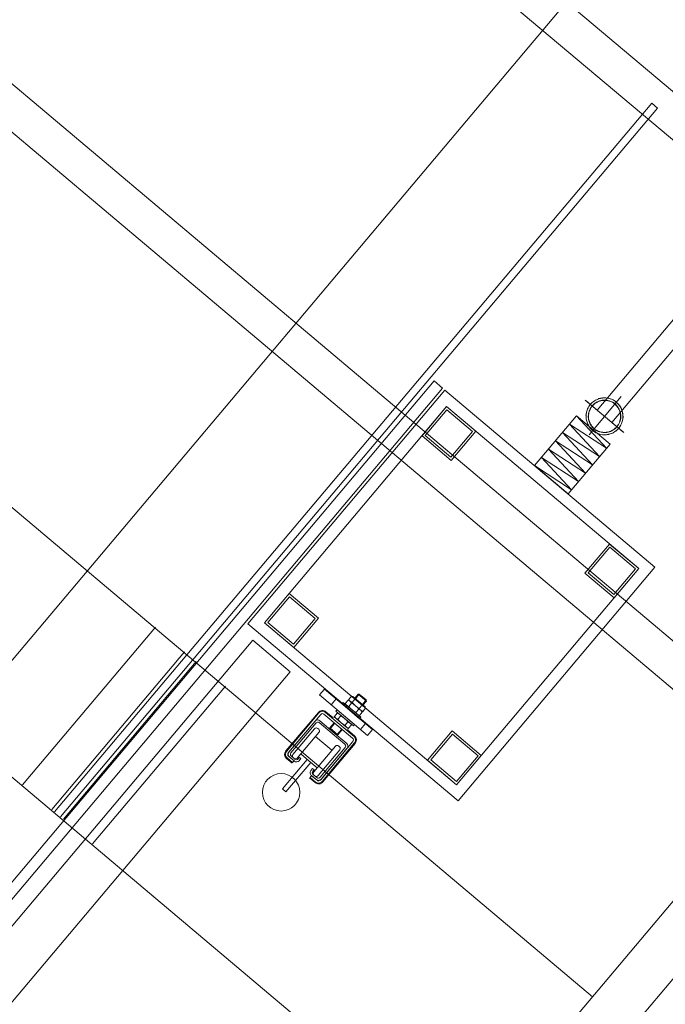
# Model space of a CAD drawing. Units: centimetres. Extents: x 72092450 to 72099338, y 14957644 to 14963427.
# Drawn here: x 72098016 to 72098101, y 14959550 to 14959679 of the extents above; entities that cross this region are included whole.
import ezdxf

# ---------------------------------------------------------------- set-up
doc = ezdxf.new("R2010")
doc.units = ezdxf.units.CM
doc.header["$LTSCALE"] = 50.8
for name, color, linetype, lineweight in [('Général', 7, 'Continuous', 5), ('Perche30 + Polichinelle', 31, 'Continuous', 5), ('Perches + Moteurs', 31, 'Continuous', 5)]:
    doc.layers.add(name, color=color, linetype=linetype, lineweight=lineweight)

# ---------------------------------------------------------------- blocks, each defined once
blk = doc.blocks.new('porteuse')
at = {"layer": 'Perches + Moteurs'}
blk.add_line((8331.01, 10734.74, 8000), (8331.01, 10534.99, 8000), dxfattribs=at)
blk = doc.blocks.new('porteuse 3')
at = {"layer": 'Perches + Moteurs', "lineweight": 5}
blk.add_line((6840.53, 10716.41, 8000), (6840.53, 10696.05, 8000), dxfattribs=at)
at = {"layer": 'Perches + Moteurs', "color": 2, "true_color": 0xffff00}
for p, q in [((6840.34, 10696.05, 8000), (6840.53, 10696.05, 8000)), ((6840.34, 10694.57, 8000), (6840.34, 10696.05, 8000)), ((6840.73, 10696.05, 8000), (6840.53, 10696.05, 8000)), ((6840.73, 10694.57, 8000), (6840.73, 10696.05, 8000)), ((6837.33, 10675.13, 8000), (6839.17, 10693.87, 8000)), ((6839.17, 10693.87, 8000), (6840.34, 10694.57, 8000)), ((6841.9, 10693.87, 8000), (6840.73, 10694.57, 8000)), ((6843.74, 10675.13, 8000), (6841.9, 10693.87, 8000))]:
    blk.add_line(p, q, dxfattribs=at)
at = {"layer": 'Perches + Moteurs'}
for p, q in [((6840.21, 10690.06, 8000), (6840.13, 10689.98, 8000)), ((6840.93, 10689.98, 8000), (6840.13, 10689.98, 8000)), ((6840.13, 10689.98, 8000), (6840.13, 10681.43, 8000)), ((6840.86, 10690.06, 8000), (6840.21, 10690.06, 8000)), ((6840.21, 10690.06, 8000), (6840.21, 10681.36, 8000)), ((6840.53, 10690.27, 8000), (6840.53, 10681.29, 8000)), ((6840.86, 10690.06, 8000), (6840.86, 10681.36, 8000)), ((6840.93, 10689.98, 8000), (6840.86, 10690.06, 8000)), ((6840.93, 10681.43, 8000), (6840.93, 10689.98, 8000)), ((6838.98, 10687.94, 8000), (6839.28, 10688.38, 8000)), ((6841.78, 10688.44, 8000), (6839.28, 10688.44, 8000)), ((6839.28, 10674.36, 8000), (6839.28, 10688.44, 8000)), ((6841.78, 10674.36, 8000), (6841.78, 10688.44, 8000)), ((6842.08, 10687.94, 8000), (6841.78, 10688.38, 8000)), ((6838.98, 10674.36, 8000), (6838.98, 10687.94, 8000)), ((6839.28, 10687.94, 8000), (6838.98, 10687.94, 8000)), ((6839.28, 10687.44, 8000), (6841.78, 10687.44, 8000)), ((6839.38, 10687.44, 8000), (6839.38, 10685.94, 8000)), ((6841.68, 10687.44, 8000), (6839.38, 10687.44, 8000)), ((6841.68, 10687.44, 8000), (6839.38, 10687.44, 8000)), ((6841.68, 10687.44, 8000), (6841.68, 10685.94, 8000)), ((6842.08, 10687.94, 8000), (6841.78, 10687.94, 8000)), ((6842.08, 10674.36, 8000), (6842.08, 10687.94, 8000)), ((6841.68, 10685.94, 8000), (6839.38, 10685.94, 8000)), ((6839.5, 10684.94, 8000), (6839.28, 10685.16, 8000)), ((6839.28, 10684.94, 8000), (6841.78, 10684.94, 8000)), ((6839.28, 10684.64, 8000), (6841.78, 10684.64, 8000)), ((6839.5, 10684.64, 8000), (6839.28, 10684.42, 8000)), ((6841.57, 10684.94, 8000), (6841.78, 10685.16, 8000)), ((6841.57, 10684.64, 8000), (6841.78, 10684.42, 8000)), ((6839.53, 10674.96, 8000), (6839.53, 10681.66, 8000)), ((6839.53, 10681.66, 8000), (6840.93, 10681.66, 8000)), ((6839.53, 10681.36, 8000), (6840.93, 10681.36, 8000)), ((6839.83, 10674.96, 8000), (6839.83, 10681.36, 8000)), ((6839.93, 10675.01, 8000), (6839.93, 10681.01, 8000)), ((6840.14, 10681.01, 8000), (6839.93, 10681.01, 8000)), ((6840.13, 10681.43, 8000), (6840.93, 10681.43, 8000)), ((6840.21, 10681.36, 8000), (6840.13, 10681.43, 8000)), ((6840.14, 10675.01, 8000), (6840.14, 10681.01, 8000)), ((6840.21, 10681.36, 8000), (6840.86, 10681.36, 8000)), ((6840.54, 10681.01, 8000), (6840.53, 10681.01, 8000)), ((6840.53, 10675.01, 8000), (6840.53, 10681.01, 8000)), ((6840.54, 10681.01, 8000), (6840.54, 10675.01, 8000)), ((6840.93, 10681.43, 8000), (6840.86, 10681.36, 8000)), ((6840.93, 10675.01, 8000), (6840.93, 10681.01, 8000)), ((6841.13, 10681.01, 8000), (6840.93, 10681.01, 8000)), ((6841.13, 10675.01, 8000), (6841.13, 10681.01, 8000)), ((6841.23, 10674.66, 8000), (6841.23, 10681.06, 8000)), ((6841.53, 10674.36, 8000), (6841.53, 10681.06, 8000)), ((6838.13, 10678.61, 8000), (6838.03, 10678.51, 8000)), ((6838.03, 10678.51, 8000), (6838.03, 10677.51, 8000)), ((6838.98, 10678.61, 8000), (6838.13, 10678.61, 8000)), ((6838.13, 10677.41, 8000), (6838.13, 10678.61, 8000)), ((6839.53, 10678.61, 8000), (6839.28, 10678.61, 8000)), ((6839.47, 10678.01, 8000), (6841.53, 10678.01, 8000)), ((6839.95, 10678.61, 8000), (6839.83, 10678.61, 8000)), ((6841.13, 10678.61, 8000), (6839.95, 10678.61, 8000)), ((6841.12, 10678.61, 8000), (6841.23, 10678.61, 8000)), ((6841.53, 10678.61, 8000), (6841.78, 10678.61, 8000)), ((6842.08, 10678.61, 8000), (6842.93, 10678.61, 8000)), ((6842.93, 10678.61, 8000), (6843.03, 10678.51, 8000)), ((6842.93, 10677.41, 8000), (6842.93, 10678.61, 8000)), ((6843.03, 10678.51, 8000), (6843.03, 10677.51, 8000)), ((6838.03, 10677.51, 8000), (6838.13, 10677.41, 8000)), ((6838.98, 10677.41, 8000), (6838.13, 10677.41, 8000)), ((6839.53, 10677.41, 8000), (6839.28, 10677.41, 8000)), ((6839.95, 10677.41, 8000), (6839.83, 10677.41, 8000)), ((6841.13, 10677.41, 8000), (6839.95, 10677.41, 8000)), ((6841.12, 10677.41, 8000), (6841.23, 10677.41, 8000)), ((6841.53, 10677.41, 8000), (6841.78, 10677.41, 8000)), ((6842.08, 10677.41, 8000), (6842.93, 10677.41, 8000)), ((6843.03, 10677.51, 8000), (6842.93, 10677.41, 8000)), ((6838.03, 10675.46, 8000), (6838.13, 10675.56, 8000)), ((6838.03, 10674.86, 8000), (6838.03, 10675.46, 8000)), ((6838.13, 10675.56, 8000), (6838.53, 10675.56, 8000)), ((6838.13, 10674.76, 8000), (6838.13, 10675.56, 8000)), ((6838.43, 10674.92, 8000), (6838.43, 10675.39, 8000)), ((6838.53, 10676.06, 8000), (6838.53, 10674.26, 8000)), ((6838.53, 10676.06, 8000), (6838.68, 10676.06, 8000)), ((6838.68, 10676.16, 8000), (6838.68, 10673.45, 8000)), ((6838.68, 10676.16, 8000), (6838.98, 10676.16, 8000)), ((6838.98, 10676.66, 8000), (6838.98, 10673.75, 8000)), ((6838.98, 10675.56, 8000), (6842.38, 10675.56, 8000)), ((6839.28, 10675.81, 8000), (6839.53, 10675.81, 8000)), ((6839.83, 10675.81, 8000), (6839.93, 10675.81, 8000)), ((6841.13, 10675.81, 8000), (6841.23, 10675.81, 8000)), ((6841.53, 10675.81, 8000), (6841.78, 10675.81, 8000)), ((6842.08, 10676.66, 8000), (6842.08, 10673.75, 8000)), ((6842.38, 10676.16, 8000), (6842.08, 10676.16, 8000)), ((6842.38, 10676.16, 8000), (6842.38, 10673.45, 8000)), ((6842.38, 10675.76, 8000), (6842.68, 10675.76, 8000)), ((6842.68, 10675.76, 8000), (6842.68, 10674.56, 8000)), ((6842.68, 10675.76, 8000), (6842.78, 10675.66, 8000)), ((6842.78, 10675.66, 8000), (6842.78, 10674.66, 8000)), ((6837.13, 10675.16, 8000), (6843.55, 10675.16, 8000)), ((6838.13, 10674.76, 8000), (6838.03, 10674.86, 8000)), ((6838.13, 10674.76, 8000), (6838.53, 10674.76, 8000)), ((6838.53, 10674.26, 8000), (6838.68, 10674.26, 8000)), ((6838.98, 10674.76, 8000), (6842.38, 10674.76, 8000)), ((6839.28, 10674.36, 8000), (6838.98, 10674.36, 8000)), ((6839.28, 10674.51, 8000), (6839.74, 10674.51, 8000)), ((6840.14, 10675.01, 8000), (6839.93, 10675.01, 8000)), ((6841.53, 10674.66, 8000), (6840.13, 10674.66, 8000)), ((6841.53, 10674.36, 8000), (6840.13, 10674.36, 8000)), ((6840.54, 10675.01, 8000), (6840.53, 10675.01, 8000)), ((6841.13, 10675.01, 8000), (6840.93, 10675.01, 8000)), ((6841.53, 10674.51, 8000), (6841.78, 10674.51, 8000)), ((6842.08, 10674.36, 8000), (6841.78, 10674.36, 8000)), ((6842.38, 10674.56, 8000), (6842.68, 10674.56, 8000)), ((6842.68, 10674.56, 8000), (6842.78, 10674.66, 8000)), ((6838.98, 10673.75, 8000), (6838.68, 10673.75, 8000)), ((6838.98, 10674.05, 8000), (6839.22, 10673.92, 8000)), ((6842.08, 10674.03, 8000), (6841.85, 10673.92, 8000)), ((6842.08, 10673.75, 8000), (6842.38, 10673.75, 8000)), ((6843.84, 10671.89, 8000), (6837.25, 10671.89, 8000)), ((6839.29, 10653.97, 8000), (6839.29, 10669.82, 8000)), ((6841.79, 10653.95, 8000), (6841.79, 10669.83, 8000)), ((6840.55, 10657.36, 8000), (6840.55, 10650.83, 8000)), ((6843.85, 10653.97, 8000), (6837.25, 10653.97, 8000)), ((6843.68, 10653.97, 8000), (6837.43, 10653.97, 8000))]:
    blk.add_line(p, q, dxfattribs=at)
at = {"layer": 'Perches + Moteurs', "linetype": 'Continuous'}
for p, q in [((6839.78, 10689.02, 8000), (6839.88, 10689.08, 8000)), ((6839.78, 10689.02, 8000), (6839.78, 10688.5, 8000)), ((6839.88, 10688.44, 8000), (6839.78, 10688.5, 8000)), ((6839.88, 10689.08, 8000), (6840.53, 10689.08, 8000)), ((6839.88, 10688.44, 8000), (6840.53, 10688.44, 8000)), ((6840.16, 10688.5, 8000), (6840.16, 10689.02, 8000)), ((6840.53, 10689.08, 8000), (6841.18, 10689.08, 8000)), ((6840.53, 10688.44, 8000), (6841.18, 10688.44, 8000)), ((6840.91, 10688.5, 8000), (6840.91, 10689.02, 8000)), ((6841.18, 10689.08, 8000), (6841.28, 10689.02, 8000)), ((6841.28, 10688.5, 8000), (6841.18, 10688.44, 8000)), ((6841.28, 10688.5, 8000), (6841.28, 10689.02, 8000))]:
    blk.add_line(p, q, dxfattribs=at)
at = {"layer": 'Perches + Moteurs', "color": 7, "linetype": 'Continuous'}
for p, q in [((6839.53, 10675.56, 8000), (6839.28, 10675.56, 8000)), ((6839.93, 10675.56, 8000), (6839.83, 10675.56, 8000)), ((6841.23, 10675.56, 8000), (6841.13, 10675.56, 8000)), ((6841.78, 10675.56, 8000), (6841.53, 10675.56, 8000)), ((6842.38, 10674.41, 8000), (6842.38, 10675.91, 8000)), ((6839.28, 10674.76, 8000), (6839.57, 10674.76, 8000)), ((6839.91, 10674.76, 8000), (6841.23, 10674.76, 8000)), ((6841.53, 10674.76, 8000), (6841.78, 10674.76, 8000))]:
    blk.add_line(p, q, dxfattribs=at)
at = {"layer": 'Perches + Moteurs', "elevation": 8000, "flags": 128}
for points in [[(6840.14, 10681.01, 0.01717), (6840.14, 10681), (6840.15, 10680.98, 0.074742), (6840.16, 10680.95), (6840.18, 10680.94, 0.087986), (6840.21, 10680.9, 0.048898), (6840.26, 10680.87), (6840.26, 10680.87, 0.101247), (6840.32, 10680.86), (6840.32, 10680.86, 0.051881), (6840.38, 10680.87, 0.098646), (6840.44, 10680.89), (6840.45, 10680.9, 0.088285), (6840.49, 10680.94), (6840.5, 10680.94, 0.074596), (6840.52, 10681), (6840.52, 10681, 0.017087), (6840.53, 10681.01)], [(6840.93, 10681.06, 0.023255), (6840.93, 10681.08), (6840.93, 10681.09, 0.10662), (6840.92, 10681.14), (6840.91, 10681.16, 0.066957), (6840.87, 10681.2, 0.074768), (6840.83, 10681.23), (6840.83, 10681.24, 0.080622), (6840.77, 10681.26), (6840.77, 10681.26, 0.082777), (6840.7, 10681.26), (6840.7, 10681.26, 0.080622), (6840.64, 10681.24), (6840.64, 10681.23, 0.074766), (6840.59, 10681.2, 0.066988), (6840.56, 10681.16), (6840.56, 10681.15, 0.107339), (6840.53, 10681.09), (6840.53, 10681.07, 0.094628), (6840.54, 10681.01), (6840.54, 10681, 0.057999), (6840.56, 10680.96, 0.066658), (6840.59, 10680.92), (6840.59, 10680.92, 0.074766), (6840.64, 10680.88), (6840.64, 10680.88, 0.080622), (6840.7, 10680.86), (6840.7, 10680.86, 0.082777), (6840.77, 10680.86), (6840.77, 10680.86, 0.080622), (6840.83, 10680.88), (6840.83, 10680.88, 0.074768), (6840.87, 10680.92, 0.067206), (6840.91, 10680.96), (6840.91, 10680.97, 0.106606), (6840.93, 10681.03), (6840.93, 10681.04), (6840.93, 10681.04, 0.023021), (6840.93, 10681.06)], [(6840.54, 10681.01, 0.017171), (6840.54, 10681), (6840.55, 10680.98, 0.074742), (6840.56, 10680.95), (6840.58, 10680.94, 0.087987), (6840.61, 10680.9, 0.048898), (6840.66, 10680.87), (6840.66, 10680.87, 0.101248), (6840.72, 10680.86), (6840.72, 10680.86, 0.051881), (6840.78, 10680.87, 0.098646), (6840.84, 10680.89), (6840.85, 10680.9, 0.088285), (6840.89, 10680.94), (6840.9, 10680.94, 0.074595), (6840.92, 10681), (6840.92, 10681, 0.017086), (6840.93, 10681.01)], [(6841.53, 10681.06, 0.013998), (6841.53, 10681.09), (6841.53, 10681.12, 0.057779), (6841.52, 10681.2), (6841.51, 10681.23, 0.061413), (6841.45, 10681.36), (6841.45, 10681.36, 0.063424), (6841.36, 10681.48), (6841.36, 10681.48, 0.063381), (6841.24, 10681.58), (6841.24, 10681.58, 0.06147), (6841.1, 10681.63), (6841.1, 10681.63, 0.057731), (6840.97, 10681.66), (6840.97, 10681.66, 0.013957), (6840.93, 10681.66)], [(6841.23, 10681.06, 0.0113), (6841.23, 10681.07), (6841.23, 10681.08, 0.046595), (6841.23, 10681.12), (6841.22, 10681.14, 0.07427), (6841.2, 10681.2), (6841.19, 10681.21, 0.05148), (6841.16, 10681.26), (6841.16, 10681.26, 0.051709), (6841.11, 10681.3), (6841.11, 10681.3, 0.050886), (6841.06, 10681.33), (6841.06, 10681.33, 0.049112), (6841, 10681.35), (6841, 10681.35, 0.046447), (6840.95, 10681.36), (6840.95, 10681.36, 0.011278), (6840.93, 10681.36)], [(6842.95, 10671.89, 0.016857), (6842.94, 10672.05), (6842.93, 10672.2, 0.075674), (6842.84, 10672.63), (6842.75, 10672.86, 0.094846), (6842.37, 10673.46), (6842.31, 10673.53, 0.054861), (6841.9, 10673.89, 0.058673), (6841.41, 10674.14), (6841.4, 10674.15, 0.06184), (6840.84, 10674.29), (6840.68, 10674.31, 0.123685), (6839.8, 10674.2), (6839.62, 10674.13, 0.113667), (6838.79, 10673.57), (6838.73, 10673.5, 0.095119), (6838.3, 10672.81), (6838.27, 10672.75, 0.07577), (6838.12, 10672.07, 0.06896), (6838.17, 10671.38), (6838.18, 10671.35, 0.085386), (6838.45, 10670.67), (6838.53, 10670.54, 0.10448), (6839.07, 10669.97), (6839.16, 10669.91, 0.058871), (6839.67, 10669.64, 0.061838), (6840.23, 10669.5), (6840.39, 10669.48, 0.123693), (6841.26, 10669.59), (6841.45, 10669.66, 0.113635), (6842.27, 10670.22), (6842.34, 10670.29, 0.095229), (6842.77, 10670.98), (6842.79, 10671.03, 0.075489), (6842.94, 10671.73), (6842.94, 10671.73, 0.016773), (6842.95, 10671.89)], [(6838.53, 10675.16, 0.018094), (6838.52, 10675.16), (6838.52, 10675.17, 0.081776), (6838.52, 10675.19), (6838.52, 10675.2, 0.103593), (6838.5, 10675.23), (6838.49, 10675.23, 0.060064), (6838.47, 10675.24, 0.063885), (6838.45, 10675.25), (6838.45, 10675.25, 0.066728), (6838.43, 10675.26), (6838.42, 10675.26, 0.13002), (6838.38, 10675.25), (6838.37, 10675.24, 0.114841), (6838.34, 10675.22), (6838.34, 10675.21, 0.092751), (6838.33, 10675.18), (6838.33, 10675.18, 0.07402), (6838.33, 10675.15, 0.081973), (6838.33, 10675.12), (6838.33, 10675.11, 0.103538), (6838.35, 10675.09, 0.06103), (6838.38, 10675.07), (6838.38, 10675.07, 0.129067), (6838.42, 10675.06), (6838.42, 10675.06, 0.067172), (6838.46, 10675.06, 0.123686), (6838.49, 10675.08), (6838.5, 10675.09, 0.104083), (6838.52, 10675.12), (6838.52, 10675.12, 0.081536), (6838.52, 10675.15), (6838.52, 10675.15, 0.017992), (6838.53, 10675.16)], [(6839.53, 10674.96, 0.013997), (6839.53, 10674.93), (6839.54, 10674.9, 0.057779), (6839.55, 10674.81), (6839.56, 10674.79, 0.061413), (6839.62, 10674.66), (6839.62, 10674.65, 0.063424), (6839.71, 10674.54), (6839.71, 10674.53, 0.06338), (6839.83, 10674.44), (6839.83, 10674.44, 0.06147), (6839.96, 10674.38), (6839.96, 10674.38, 0.057731), (6840.1, 10674.36), (6840.1, 10674.36, 0.013957), (6840.13, 10674.36)], [(6839.83, 10674.96, 0.011299), (6839.83, 10674.95), (6839.83, 10674.93, 0.046595), (6839.84, 10674.9), (6839.84, 10674.88, 0.074271), (6839.87, 10674.81), (6839.87, 10674.81, 0.051479), (6839.91, 10674.76), (6839.91, 10674.76, 0.051709), (6839.96, 10674.72), (6839.96, 10674.72, 0.050886), (6840.01, 10674.69), (6840.01, 10674.69, 0.049112), (6840.06, 10674.67), (6840.06, 10674.67, 0.046448), (6840.12, 10674.66), (6840.12, 10674.66, 0.011279), (6840.13, 10674.66)], [(6840.53, 10674.96, 0.023255), (6840.53, 10674.98), (6840.53, 10674.99, 0.106621), (6840.52, 10675.04), (6840.51, 10675.06, 0.066957), (6840.47, 10675.1, 0.074768), (6840.43, 10675.13), (6840.43, 10675.14, 0.080622), (6840.37, 10675.16), (6840.37, 10675.16, 0.082777), (6840.3, 10675.16), (6840.3, 10675.16, 0.080622), (6840.24, 10675.14), (6840.24, 10675.13, 0.074766), (6840.19, 10675.1), (6840.19, 10675.1, 0.066658), (6840.16, 10675.06, 0.05819), (6840.14, 10675.01), (6840.14, 10675.01, 0.09486), (6840.13, 10674.95), (6840.13, 10674.93, 0.107058), (6840.16, 10674.87), (6840.16, 10674.86, 0.066845), (6840.19, 10674.82, 0.074766), (6840.24, 10674.78), (6840.24, 10674.78, 0.080622), (6840.3, 10674.76), (6840.3, 10674.76, 0.082777), (6840.37, 10674.76), (6840.37, 10674.76, 0.080622), (6840.43, 10674.78), (6840.43, 10674.78, 0.074768), (6840.47, 10674.82, 0.067206), (6840.51, 10674.86), (6840.51, 10674.87, 0.106606), (6840.53, 10674.93), (6840.53, 10674.94), (6840.53, 10674.94, 0.023021), (6840.53, 10674.96)], [(6840.53, 10675.01, 0.01717), (6840.52, 10675.02), (6840.52, 10675.03, 0.074742), (6840.5, 10675.07), (6840.49, 10675.08, 0.087987), (6840.45, 10675.12, 0.048898), (6840.4, 10675.15), (6840.4, 10675.15, 0.101247), (6840.34, 10675.16), (6840.34, 10675.16, 0.051881), (6840.28, 10675.15, 0.098646), (6840.23, 10675.13), (6840.22, 10675.12, 0.088285), (6840.17, 10675.08), (6840.17, 10675.07, 0.074595), (6840.14, 10675.02), (6840.14, 10675.02, 0.017089), (6840.14, 10675.01)], [(6840.93, 10674.96, 0.023255), (6840.93, 10674.98), (6840.93, 10674.99, 0.10662), (6840.92, 10675.04), (6840.91, 10675.06, 0.066957), (6840.87, 10675.1, 0.074768), (6840.83, 10675.13), (6840.83, 10675.14, 0.080622), (6840.77, 10675.16), (6840.77, 10675.16, 0.082777), (6840.7, 10675.16), (6840.7, 10675.16, 0.080622), (6840.64, 10675.14), (6840.64, 10675.13, 0.074766), (6840.59, 10675.1, 0.066988), (6840.56, 10675.06), (6840.56, 10675.05, 0.107339), (6840.53, 10674.99), (6840.53, 10674.97, 0.094628), (6840.54, 10674.91), (6840.54, 10674.9, 0.057999), (6840.56, 10674.86, 0.066658), (6840.59, 10674.82), (6840.59, 10674.82, 0.074766), (6840.64, 10674.78), (6840.64, 10674.78, 0.080622), (6840.7, 10674.76), (6840.7, 10674.76, 0.082777), (6840.77, 10674.76), (6840.77, 10674.76, 0.080622), (6840.83, 10674.78), (6840.83, 10674.78, 0.074768), (6840.87, 10674.82, 0.067206), (6840.91, 10674.86), (6840.91, 10674.87, 0.106606), (6840.93, 10674.93), (6840.93, 10674.94), (6840.93, 10674.94, 0.02302), (6840.93, 10674.96)], [(6840.93, 10675.01, 0.017171), (6840.92, 10675.02), (6840.92, 10675.03, 0.074742), (6840.9, 10675.07), (6840.89, 10675.08, 0.087986), (6840.85, 10675.12, 0.048898), (6840.8, 10675.15), (6840.8, 10675.15, 0.101247), (6840.74, 10675.16), (6840.74, 10675.16, 0.051881), (6840.68, 10675.15, 0.098646), (6840.63, 10675.13), (6840.62, 10675.12, 0.088285), (6840.57, 10675.08), (6840.57, 10675.07, 0.074595), (6840.54, 10675.02), (6840.54, 10675.02, 0.017088), (6840.54, 10675.01)], [(6842.67, 10671.89, 0.016857), (6842.67, 10672.04), (6842.66, 10672.16, 0.075674), (6842.57, 10672.54), (6842.49, 10672.74, 0.094846), (6842.16, 10673.28, 0.055613), (6841.68, 10673.69), (6841.63, 10673.72, 0.119283), (6840.95, 10673.98), (6840.93, 10673.99, 0.063153), (6840.16, 10673.99), (6840.15, 10673.99, 0.12001), (6839.44, 10673.71), (6839.3, 10673.62, 0.104914), (6838.75, 10673.04), (6838.71, 10672.97, 0.085262), (6838.47, 10672.37), (6838.47, 10672.35, 0.068917), (6838.43, 10671.74, 0.075834), (6838.56, 10671.14), (6838.6, 10671.05, 0.0948), (6838.93, 10670.51), (6838.98, 10670.45, 0.054871), (6839.35, 10670.14, 0.058673), (6839.77, 10669.92), (6839.78, 10669.91, 0.061838), (6840.28, 10669.79), (6840.42, 10669.77, 0.123693), (6841.19, 10669.86), (6841.35, 10669.93, 0.113635), (6842.08, 10670.42), (6842.13, 10670.48, 0.095229), (6842.51, 10671.09), (6842.53, 10671.13, 0.075489), (6842.67, 10671.75), (6842.67, 10671.75, 0.016773), (6842.67, 10671.89)], [(6842.96, 10653.97, 0.016857), (6842.95, 10654.13), (6842.94, 10654.27, 0.075674), (6842.84, 10654.7), (6842.76, 10654.93, 0.094846), (6842.38, 10655.54, 0.055613), (6841.83, 10656.01), (6841.78, 10656.05, 0.119283), (6841, 10656.34), (6840.98, 10656.35, 0.063153), (6840.1, 10656.35), (6840.1, 10656.34, 0.12001), (6839.29, 10656.03), (6839.13, 10655.93, 0.104914), (6838.5, 10655.27), (6838.46, 10655.19, 0.085262), (6838.19, 10654.51), (6838.18, 10654.48, 0.068917), (6838.13, 10653.79, 0.075834), (6838.28, 10653.11), (6838.32, 10653, 0.0948), (6838.7, 10652.4), (6838.76, 10652.33, 0.054871), (6839.18, 10651.97, 0.058673), (6839.66, 10651.72), (6839.67, 10651.71, 0.061838), (6840.23, 10651.57), (6840.4, 10651.55, 0.123693), (6841.27, 10651.66), (6841.46, 10651.73, 0.113635), (6842.28, 10652.29), (6842.34, 10652.36, 0.095229), (6842.78, 10653.05), (6842.79, 10653.1, 0.075489), (6842.95, 10653.81), (6842.95, 10653.81, 0.016773), (6842.96, 10653.97)], [(6842.97, 10653.97, 0.016857), (6842.96, 10654.13), (6842.95, 10654.27, 0.075674), (6842.86, 10654.7), (6842.77, 10654.93, 0.094846), (6842.39, 10655.54), (6842.33, 10655.6, 0.054861), (6841.92, 10655.96, 0.058673), (6841.43, 10656.22), (6841.42, 10656.22, 0.06184), (6840.86, 10656.36), (6840.7, 10656.38, 0.123685), (6839.82, 10656.27), (6839.64, 10656.2, 0.113667), (6838.81, 10655.64), (6838.75, 10655.57, 0.095119), (6838.32, 10654.88), (6838.29, 10654.82, 0.07577), (6838.14, 10654.14, 0.06896), (6838.19, 10653.45), (6838.2, 10653.43, 0.085386), (6838.47, 10652.74), (6838.55, 10652.61, 0.10448), (6839.09, 10652.04), (6839.18, 10651.98, 0.058871), (6839.69, 10651.71, 0.061838), (6840.25, 10651.57), (6840.41, 10651.55, 0.123693), (6841.28, 10651.66), (6841.47, 10651.73, 0.113635), (6842.29, 10652.29), (6842.36, 10652.36, 0.095229), (6842.79, 10653.05), (6842.81, 10653.1, 0.075489), (6842.96, 10653.81), (6842.96, 10653.81, 0.016773), (6842.97, 10653.97)], [(6842.68, 10653.97, 0.016857), (6842.67, 10654.11), (6842.66, 10654.24, 0.075674), (6842.58, 10654.62), (6842.5, 10654.82, 0.094846), (6842.17, 10655.35), (6842.12, 10655.41, 0.054861), (6841.75, 10655.72, 0.058673), (6841.33, 10655.95), (6841.31, 10655.95, 0.06184), (6840.82, 10656.07), (6840.68, 10656.09, 0.123685), (6839.91, 10656), (6839.75, 10655.93, 0.113667), (6839.02, 10655.44), (6838.97, 10655.38, 0.095119), (6838.59, 10654.77), (6838.56, 10654.72, 0.07577), (6838.43, 10654.12, 0.06896), (6838.48, 10653.51), (6838.48, 10653.49, 0.085386), (6838.72, 10652.89), (6838.79, 10652.77, 0.10448), (6839.26, 10652.27), (6839.34, 10652.22, 0.058871), (6839.79, 10651.98, 0.061838), (6840.28, 10651.86), (6840.43, 10651.84, 0.123693), (6841.19, 10651.94), (6841.36, 10652, 0.113635), (6842.08, 10652.49), (6842.14, 10652.55, 0.095229), (6842.52, 10653.16), (6842.53, 10653.2, 0.075489), (6842.67, 10653.83), (6842.67, 10653.83, 0.016773), (6842.68, 10653.97)], [(6842.65, 10653.97, 0.016857), (6842.64, 10654.11), (6842.63, 10654.23, 0.075674), (6842.55, 10654.61), (6842.47, 10654.8, 0.094846), (6842.15, 10655.33), (6842.09, 10655.39, 0.054861), (6841.73, 10655.7, 0.058673), (6841.32, 10655.92), (6841.3, 10655.92, 0.06184), (6840.82, 10656.04), (6840.68, 10656.06, 0.123685), (6839.92, 10655.97), (6839.76, 10655.9, 0.113667), (6839.04, 10655.42), (6838.99, 10655.36, 0.095119), (6838.61, 10654.76), (6838.59, 10654.71, 0.07577), (6838.46, 10654.12, 0.06896), (6838.51, 10653.52), (6838.51, 10653.5, 0.085386), (6838.75, 10652.9), (6838.82, 10652.79, 0.10448), (6839.28, 10652.3), (6839.36, 10652.25, 0.058871), (6839.8, 10652.01, 0.061838), (6840.29, 10651.89), (6840.43, 10651.87, 0.123693), (6841.18, 10651.97), (6841.35, 10652.03, 0.113635), (6842.06, 10652.51), (6842.12, 10652.57, 0.095229), (6842.49, 10653.17), (6842.51, 10653.21, 0.075489), (6842.64, 10653.83), (6842.64, 10653.83, 0.016773), (6842.65, 10653.97)]]:
    blk.add_lwpolyline(points, format="xyb", dxfattribs=at)
at = {"layer": 'Perches + Moteurs', "linetype": 'Continuous'}
for points in [[(6839.78, 10689.02, 8000), (6839.87, 10689.08, 8000), (6840.07, 10689.08, 8000), (6840.16, 10689.02, 8000)], [(6840.16, 10688.5, 8000), (6840.07, 10688.44, 8000), (6839.87, 10688.44, 8000), (6839.78, 10688.5, 8000)], [(6840.16, 10689.02, 8000), (6840.53, 10689.14, 8000), (6840.91, 10689.02, 8000)], [(6840.91, 10688.5, 8000), (6840.53, 10688.38, 8000), (6840.16, 10688.5, 8000)], [(6840.91, 10689.02, 8000), (6840.99, 10689.08, 8000), (6841.2, 10689.08, 8000), (6841.28, 10689.02, 8000)], [(6841.28, 10688.5, 8000), (6841.2, 10688.44, 8000), (6840.99, 10688.44, 8000), (6840.91, 10688.5, 8000)]]:
    blk.add_open_spline(points, degree=2, dxfattribs=at)
for points in [[(6839.28, 10688.38, 8000), (6838.98, 10687.94, 8000), (6839.28, 10687.94, 8000)], [(6841.78, 10688.38, 8000), (6842.08, 10687.94, 8000), (6841.78, 10687.94, 8000)], [(6839.28, 10685.16, 8000), (6839.28, 10684.94, 8000), (6839.5, 10684.94, 8000)], [(6839.28, 10684.42, 8000), (6839.28, 10684.64, 8000), (6839.5, 10684.64, 8000)], [(6841.78, 10685.16, 8000), (6841.78, 10684.94, 8000), (6841.57, 10684.94, 8000)], [(6841.78, 10684.42, 8000), (6841.78, 10684.64, 8000), (6841.57, 10684.64, 8000)]]:
    blk.add_solid(points, dxfattribs=at)
blk = doc.blocks.new('polichinelle2')
at = {"layer": 'Général', "color": 95}
for p, q in [((9114.92, 10633.05, 8000), (9120.67, 10632.34, 8000)), ((9114.92, 10631.63, 8000), (9120.67, 10632.34, 8000)), ((9114.92, 10631.63, 8000), (9120.67, 10630.91, 8000)), ((9114.92, 10630.2, 8000), (9120.67, 10630.91, 8000)), ((9114.92, 10630.2, 8000), (9120.67, 10629.49, 8000)), ((9114.92, 10628.78, 8000), (9120.67, 10629.49, 8000)), ((9114.92, 10628.78, 8000), (9120.67, 10628.07, 8000)), ((9114.92, 10627.35, 8000), (9120.67, 10628.07, 8000)), ((9114.92, 10627.35, 8000), (9120.67, 10626.64, 8000)), ((9114.92, 10625.93, 8000), (9120.67, 10626.64, 8000)), ((9114.92, 10625.93, 8000), (9120.67, 10625.22, 8000)), ((9114.92, 10624.51, 8000), (9120.67, 10625.22, 8000)), ((9135.56, 10624.5, 8000), (9099.56, 10624.51, 8000)), ((9099.56, 10624.51, 8000), (9099.56, 10584.51, 8000)), ((9135.55, 10584.5, 8000), (9135.56, 10624.5, 8000)), ((9106.15, 10623, 8000), (9101.15, 10623.01, 8000)), ((9101.15, 10623.01, 8000), (9101.15, 10618.01, 8000)), ((9105.85, 10622.7, 8000), (9101.45, 10622.71, 8000)), ((9101.45, 10622.71, 8000), (9101.45, 10618.31, 8000)), ((9105.85, 10618.3, 8000), (9105.85, 10622.7, 8000)), ((9106.15, 10618, 8000), (9106.15, 10623, 8000)), ((9134.06, 10623, 8000), (9129.06, 10623, 8000)), ((9129.06, 10623, 8000), (9129.06, 10618, 8000)), ((9133.76, 10622.7, 8000), (9129.36, 10622.7, 8000)), ((9129.36, 10622.7, 8000), (9129.36, 10618.3, 8000)), ((9133.76, 10618.3, 8000), (9133.76, 10622.7, 8000)), ((9134.06, 10618, 8000), (9134.06, 10623, 8000)), ((9101.15, 10618.01, 8000), (9106.15, 10618, 8000)), ((9101.45, 10618.31, 8000), (9105.85, 10618.3, 8000)), ((9129.06, 10618, 8000), (9134.06, 10618, 8000)), ((9129.36, 10618.3, 8000), (9133.76, 10618.3, 8000)), ((9101.15, 10591.01, 8000), (9106.15, 10591, 8000)), ((9101.15, 10586.01, 8000), (9101.15, 10591.01, 8000)), ((9101.45, 10590.7, 8000), (9105.85, 10590.7, 8000)), ((9101.45, 10586.3, 8000), (9101.45, 10590.7, 8000)), ((9105.85, 10590.7, 8000), (9105.85, 10586.3, 8000)), ((9106.15, 10591, 8000), (9106.15, 10586, 8000)), ((9129.05, 10591, 8000), (9134.05, 10591, 8000)), ((9129.05, 10586, 8000), (9129.05, 10591, 8000)), ((9129.35, 10590.7, 8000), (9133.75, 10590.7, 8000)), ((9129.35, 10586.3, 8000), (9129.35, 10590.7, 8000)), ((9133.75, 10590.7, 8000), (9133.75, 10586.3, 8000)), ((9134.05, 10591, 8000), (9134.05, 10586, 8000)), ((9116.65, 10586.86, 8000), (9116.55, 10586.76, 8000)), ((9116.55, 10586.76, 8000), (9116.55, 10586.07, 8000)), ((9116.55, 10586.76, 8000), (9117.95, 10586.76, 8000)), ((9116.65, 10586.86, 8000), (9117.85, 10586.86, 8000)), ((9116.65, 10586.86, 8000), (9116.65, 10586.07, 8000)), ((9117.85, 10586.86, 8000), (9117.85, 10586.07, 8000)), ((9117.85, 10586.86, 8000), (9117.95, 10586.76, 8000)), ((9117.95, 10586.76, 8000), (9117.95, 10586.07, 8000)), ((9106.15, 10586, 8000), (9101.15, 10586.01, 8000)), ((9105.85, 10586.3, 8000), (9101.45, 10586.3, 8000)), ((9116.2, 10586.07, 8000), (9116.04, 10586, 8000)), ((9116.04, 10585.43, 8000), (9116.04, 10586, 8000)), ((9116.04, 10585.43, 8000), (9116.2, 10585.37, 8000)), ((9116.2, 10585.37, 8000), (9116.04, 10585.3, 8000)), ((9116.04, 10584.73, 8000), (9116.04, 10585.3, 8000)), ((9117.25, 10586.07, 8000), (9116.2, 10586.07, 8000)), ((9117.25, 10585.37, 8000), (9116.2, 10585.37, 8000)), ((9117.25, 10585.37, 8000), (9116.2, 10585.37, 8000)), ((9116.64, 10585.43, 8000), (9116.64, 10586, 8000)), ((9116.64, 10584.73, 8000), (9116.64, 10585.3, 8000)), ((9118.3, 10586.07, 8000), (9117.25, 10586.07, 8000)), ((9118.3, 10585.37, 8000), (9117.25, 10585.37, 8000)), ((9118.3, 10585.37, 8000), (9117.25, 10585.37, 8000)), ((9117.86, 10585.43, 8000), (9117.86, 10586, 8000)), ((9117.86, 10584.73, 8000), (9117.86, 10585.3, 8000)), ((9118.46, 10586, 8000), (9118.3, 10586.07, 8000)), ((9118.3, 10585.37, 8000), (9118.46, 10585.43, 8000)), ((9118.46, 10585.3, 8000), (9118.3, 10585.37, 8000)), ((9118.46, 10586, 8000), (9118.46, 10585.43, 8000)), ((9118.46, 10585.3, 8000), (9118.46, 10584.73, 8000)), ((9134.05, 10586, 8000), (9129.05, 10586, 8000)), ((9133.75, 10586.3, 8000), (9129.35, 10586.3, 8000)), ((9099.56, 10584.51, 8000), (9135.55, 10584.5, 8000)), ((9112.75, 10584.42, 8000), (9120.95, 10584.42, 8000)), ((9112.75, 10583.42, 8000), (9112.75, 10584.42, 8000)), ((9114.75, 10583.42, 8000), (9114.75, 10584.42, 8000)), ((9117.25, 10584.67, 8000), (9115.75, 10584.67, 8000)), ((9115.75, 10584.67, 8000), (9115.75, 10584.42, 8000)), ((9118.75, 10584.42, 8000), (9115.75, 10584.42, 8000)), ((9116.04, 10584.73, 8000), (9116.2, 10584.67, 8000)), ((9117.25, 10584.67, 8000), (9116.2, 10584.67, 8000)), ((9117.25, 10584.67, 8000), (9118.75, 10584.67, 8000)), ((9118.3, 10584.67, 8000), (9117.25, 10584.67, 8000)), ((9118.3, 10584.67, 8000), (9118.46, 10584.73, 8000)), ((9118.75, 10584.67, 8000), (9118.75, 10584.42, 8000)), ((9119.75, 10583.42, 8000), (9119.75, 10584.42, 8000)), ((9120.95, 10584.42, 8000), (9120.95, 10583.42, 8000)), ((9112.75, 10583.42, 8000), (9120.95, 10583.42, 8000)), ((9115.75, 10583.42, 8000), (9115.75, 10583.17, 8000)), ((9115.75, 10583.42, 8000), (9118.75, 10583.42, 8000)), ((9118.75, 10583.17, 8000), (9115.75, 10583.17, 8000)), ((9116.2, 10583.17, 8000), (9116.04, 10583.1, 8000)), ((9116.04, 10582.53, 8000), (9116.04, 10583.1, 8000)), ((9117.25, 10583.17, 8000), (9116.2, 10583.17, 8000)), ((9116.64, 10582.53, 8000), (9116.64, 10583.1, 8000)), ((9118.3, 10583.17, 8000), (9117.25, 10583.17, 8000)), ((9117.86, 10582.53, 8000), (9117.86, 10583.1, 8000)), ((9118.46, 10583.1, 8000), (9118.3, 10583.17, 8000)), ((9118.46, 10583.1, 8000), (9118.46, 10582.53, 8000)), ((9118.75, 10583.42, 8000), (9118.75, 10583.17, 8000)), ((9114.1, 10581.57, 8000), (9114.1, 10574.97, 8000)), ((9114.2, 10581.57, 8000), (9114.2, 10574.97, 8000)), ((9114.5, 10574.97, 8000), (9114.5, 10581.57, 8000)), ((9114.8, 10582.27, 8000), (9115.97, 10582.27, 8000)), ((9117.25, 10582.17, 8000), (9114.8, 10582.17, 8000)), ((9117.25, 10581.87, 8000), (9114.8, 10581.87, 8000)), ((9116.04, 10582.53, 8000), (9116.2, 10582.47, 8000)), ((9117.25, 10582.47, 8000), (9116.05, 10582.47, 8000)), ((9117.25, 10582.47, 8000), (9116.2, 10582.47, 8000)), ((9116.55, 10581.87, 8000), (9116.55, 10580.97, 8000)), ((9116.65, 10581.87, 8000), (9116.65, 10580.87, 8000)), ((9117.25, 10582.47, 8000), (9118.45, 10582.47, 8000)), ((9118.3, 10582.47, 8000), (9117.25, 10582.47, 8000)), ((9117.25, 10582.17, 8000), (9119.7, 10582.17, 8000)), ((9117.25, 10581.87, 8000), (9119.7, 10581.87, 8000)), ((9117.85, 10581.87, 8000), (9117.85, 10580.87, 8000)), ((9117.95, 10581.87, 8000), (9117.95, 10580.97, 8000)), ((9118.3, 10582.47, 8000), (9118.46, 10582.53, 8000)), ((9118.53, 10582.27, 8000), (9119.7, 10582.27, 8000)), ((9120, 10574.97, 8000), (9120, 10581.57, 8000)), ((9120.3, 10581.57, 8000), (9120.3, 10574.97, 8000)), ((9120.4, 10581.57, 8000), (9120.4, 10574.97, 8000)), ((9114.5, 10580.42, 8000), (9114.5, 10575.12, 8000)), ((9114.75, 10580.32, 8000), (9114.75, 10575.22, 8000)), ((9117.25, 10580.87, 8000), (9114.95, 10580.87, 8000)), ((9117.25, 10580.62, 8000), (9115.05, 10580.62, 8000)), ((9117.95, 10580.97, 8000), (9116.55, 10580.97, 8000)), ((9116.65, 10580.87, 8000), (9116.55, 10580.97, 8000)), ((9117.85, 10580.87, 8000), (9116.65, 10580.87, 8000)), ((9117.25, 10580.87, 8000), (9119.55, 10580.87, 8000)), ((9117.25, 10580.62, 8000), (9119.45, 10580.62, 8000)), ((9117.95, 10580.97, 8000), (9117.85, 10580.87, 8000)), ((9119.75, 10580.32, 8000), (9119.75, 10575.22, 8000)), ((9120, 10580.42, 8000), (9120, 10575.12, 8000)), ((9115.1, 10579.62, 8000), (9115.1, 10575.22, 8000)), ((9115.55, 10579.92, 8000), (9115.4, 10579.92, 8000)), ((9115.84, 10575.22, 8000), (9115.85, 10579.62, 8000)), ((9115.85, 10578.92, 8000), (9117.25, 10578.92, 8000)), ((9118.65, 10578.92, 8000), (9117.25, 10578.92, 8000)), ((9118.65, 10575.22, 8000), (9118.65, 10579.62, 8000)), ((9118.95, 10579.92, 8000), (9119.1, 10579.92, 8000)), ((9119.4, 10579.62, 8000), (9119.4, 10575.22, 8000)), ((9115.7, 10574.92, 8000), (9115.05, 10574.92, 8000)), ((9115.84, 10575.92, 8000), (9117.25, 10575.92, 8000)), ((9116.25, 10575.47, 8000), (9116, 10575.47, 8000)), ((9116, 10575.22, 8000), (9116, 10575.47, 8000)), ((9116.25, 10575.12, 8000), (9116.25, 10575.47, 8000)), ((9116.95, 10575.92, 8000), (9116.95, 10570.87, 8000)), ((9118.65, 10575.92, 8000), (9117.25, 10575.92, 8000)), ((9117.55, 10575.92, 8000), (9117.55, 10570.87, 8000)), ((9118.25, 10575.47, 8000), (9118.5, 10575.47, 8000)), ((9118.25, 10575.12, 8000), (9118.25, 10575.47, 8000)), ((9118.25, 10575.47, 8000), (9118.5, 10575.47, 8000)), ((9118.5, 10575.22, 8000), (9118.5, 10575.47, 8000)), ((9118.8, 10574.92, 8000), (9119.45, 10574.92, 8000)), ((9115.75, 10574.67, 8000), (9114.8, 10574.67, 8000)), ((9115.75, 10574.37, 8000), (9114.8, 10574.37, 8000)), ((9115.75, 10574.27, 8000), (9114.8, 10574.27, 8000)), ((9115.8, 10574.67, 8000), (9114.95, 10574.67, 8000)), ((9115.75, 10574.67, 8000), (9115.75, 10574.37, 8000)), ((9118.7, 10574.67, 8000), (9119.55, 10574.67, 8000)), ((9118.75, 10574.67, 8000), (9119.7, 10574.67, 8000)), ((9118.75, 10574.67, 8000), (9118.75, 10574.37, 8000)), ((9118.75, 10574.37, 8000), (9119.7, 10574.37, 8000)), ((9118.75, 10574.27, 8000), (9119.7, 10574.27, 8000)), ((9116.95, 10570.87, 8000), (9117.55, 10570.87, 8000))]:
    blk.add_line(p, q, dxfattribs=at)
at = {"layer": 'Général', "color": 95, "linetype": 'Continuous'}
for p, q in [((9116.2, 10586.07, 8000), (9116.04, 10586, 8000)), ((9116.04, 10585.43, 8000), (9116.04, 10586, 8000)), ((9116.04, 10585.43, 8000), (9116.2, 10585.37, 8000)), ((9116.2, 10585.37, 8000), (9116.04, 10585.3, 8000)), ((9116.04, 10584.73, 8000), (9116.04, 10585.3, 8000)), ((9117.25, 10586.07, 8000), (9116.2, 10586.07, 8000)), ((9117.25, 10585.37, 8000), (9116.2, 10585.37, 8000)), ((9117.25, 10585.37, 8000), (9116.2, 10585.37, 8000)), ((9116.64, 10585.43, 8000), (9116.64, 10586, 8000)), ((9116.64, 10584.73, 8000), (9116.64, 10585.3, 8000)), ((9118.3, 10586.07, 8000), (9117.25, 10586.07, 8000)), ((9118.3, 10585.37, 8000), (9117.25, 10585.37, 8000)), ((9118.3, 10585.37, 8000), (9117.25, 10585.37, 8000)), ((9117.86, 10585.43, 8000), (9117.86, 10586, 8000)), ((9117.86, 10584.73, 8000), (9117.86, 10585.3, 8000)), ((9118.46, 10586, 8000), (9118.3, 10586.07, 8000)), ((9118.3, 10585.37, 8000), (9118.46, 10585.43, 8000)), ((9118.46, 10585.3, 8000), (9118.3, 10585.37, 8000)), ((9118.46, 10586, 8000), (9118.46, 10585.43, 8000)), ((9118.46, 10585.3, 8000), (9118.46, 10584.73, 8000)), ((9116.04, 10584.73, 8000), (9116.2, 10584.67, 8000)), ((9117.25, 10584.67, 8000), (9116.2, 10584.67, 8000)), ((9118.3, 10584.67, 8000), (9117.25, 10584.67, 8000)), ((9118.3, 10584.67, 8000), (9118.46, 10584.73, 8000)), ((9116.2, 10583.17, 8000), (9116.04, 10583.1, 8000)), ((9116.04, 10582.53, 8000), (9116.04, 10583.1, 8000)), ((9117.25, 10583.17, 8000), (9116.2, 10583.17, 8000)), ((9116.64, 10582.53, 8000), (9116.64, 10583.1, 8000)), ((9118.3, 10583.17, 8000), (9117.25, 10583.17, 8000)), ((9117.86, 10582.53, 8000), (9117.86, 10583.1, 8000)), ((9118.46, 10583.1, 8000), (9118.3, 10583.17, 8000)), ((9118.46, 10583.1, 8000), (9118.46, 10582.53, 8000)), ((9116.04, 10582.53, 8000), (9116.2, 10582.47, 8000)), ((9117.25, 10582.47, 8000), (9116.2, 10582.47, 8000)), ((9118.3, 10582.47, 8000), (9117.25, 10582.47, 8000)), ((9118.3, 10582.47, 8000), (9118.46, 10582.53, 8000))]:
    blk.add_line(p, q, dxfattribs=at)
at = {"layer": 'Général', "color": 95, "flags": 128}
blk.add_lwpolyline([(9114.93, 10633.05), (9120.67, 10633.05), (9120.67, 10624.51), (9114.92, 10624.51)], close=True, dxfattribs=at)
at = {"layer": 'Général', "color": 95, "elevation": 8000}
for points in [[(9097.72, 10624.51), (9099.15, 10624.51), (9099.15, 10328.91), (9097.72, 10328.91)], [(9101.15, 10623.01), (9134.05, 10623.01), (9134.05, 10586), (9101.15, 10586)], [(9101.45, 10583.26), (9107.86, 10583.26), (9107.86, 10230.53), (9101.45, 10230.53)]]:
    blk.add_lwpolyline(points, close=True, dxfattribs=at)
at = {"layer": 'Général', "color": 95}
blk.add_circle((9117.11, 10570.43, 8000), 2.45, dxfattribs=at)
for centre, radius, start, end in [((9116.34, 10585.31, 8000), 0.754, 66.288, 113.7032), ((9116.34, 10586.12, 8000), 0.754, 246.288, 293.7032), ((9116.34, 10584.61, 8000), 0.754, 66.288, 113.7032), ((9117.25, 10583.15, 8000), 2.92, 78.0135, 101.9776), ((9117.25, 10588.29, 8000), 2.92, 258.0135, 281.9776), ((9117.25, 10582.45, 8000), 2.92, 78.0135, 101.9776), ((9118.16, 10585.31, 8000), 0.754, 66.288, 113.7032), ((9118.16, 10586.12, 8000), 0.754, 246.288, 293.7032), ((9118.16, 10584.61, 8000), 0.754, 66.288, 113.7032), ((9116.34, 10585.42, 8000), 0.754, 246.288, 293.7032), ((9117.25, 10587.59, 8000), 2.92, 258.0135, 281.9776), ((9118.16, 10585.42, 8000), 0.754, 246.288, 293.7032), ((9116.34, 10582.41, 8000), 0.754, 66.288, 113.7032), ((9117.25, 10580.25, 8000), 2.92, 78.0135, 101.9776), ((9118.16, 10582.41, 8000), 0.754, 66.288, 113.7032), ((9114.8, 10581.57, 8000), 0.7, 89.9956, 179.9956), ((9114.8, 10581.57, 8000), 0.6, 89.9956, 179.9956), ((9114.8, 10581.57, 8000), 0.3, 89.9956, 179.9956), ((9115.75, 10582.47, 8000), 0.3, 269.9956, 359.9956), ((9116.34, 10583.22, 8000), 0.754, 246.2879, 293.7032), ((9117.25, 10585.39, 8000), 2.92, 258.0135, 281.9776), ((9118.16, 10583.22, 8000), 0.754, 246.288, 293.7032), ((9118.75, 10582.47, 8000), 0.3, 179.9956, 269.9956), ((9119.7, 10581.57, 8000), 0.7, 359.9956, 89.9956), ((9119.7, 10581.57, 8000), 0.6, 359.9956, 89.9956), ((9119.7, 10581.57, 8000), 0.3, 359.9956, 89.9956), ((9114.95, 10580.42, 8000), 0.45, 89.9956, 179.9956), ((9115.05, 10580.32, 8000), 0.3, 89.9956, 179.9956), ((9119.45, 10580.32, 8000), 0.3, 359.9956, 89.9956), ((9119.55, 10580.42, 8000), 0.45, 359.9956, 89.9956), ((9115.4, 10579.62, 8000), 0.3, 89.9956, 179.9956), ((9115.55, 10579.62, 8000), 0.3, 359.9956, 89.9956), ((9118.95, 10579.62, 8000), 0.3, 89.9956, 179.9956), ((9119.1, 10579.62, 8000), 0.3, 359.9956, 89.9956), ((9114.8, 10574.97, 8000), 0.7, 179.9956, 269.9956), ((9114.8, 10574.97, 8000), 0.6, 179.9956, 269.9956), ((9114.95, 10575.12, 8000), 0.45, 179.9956, 269.9956), ((9114.8, 10574.97, 8000), 0.3, 179.9956, 269.9956), ((9115.05, 10575.22, 8000), 0.3, 179.9956, 269.9956), ((9115.4, 10575.22, 8000), 0.3, 179.9956, 269.9956), ((9115.54, 10575.22, 8000), 0.3, 269.9956, 359.9956), ((9115.7, 10575.22, 8000), 0.3, 269.9956, 359.9956), ((9115.8, 10575.12, 8000), 0.45, 269.9956, 359.9956), ((9118.7, 10575.12, 8000), 0.45, 179.9956, 269.9956), ((9118.8, 10575.22, 8000), 0.3, 179.9956, 269.9956), ((9118.95, 10575.22, 8000), 0.3, 179.9956, 269.9956), ((9119.1, 10575.22, 8000), 0.3, 269.9956, 359.9956), ((9119.45, 10575.22, 8000), 0.3, 269.9956, 359.9956), ((9119.55, 10575.12, 8000), 0.45, 269.9956, 359.9956), ((9119.7, 10574.97, 8000), 0.3, 269.9956, 359.9956), ((9119.7, 10574.97, 8000), 0.6, 269.9956, 359.9956), ((9119.7, 10574.97, 8000), 0.7, 269.9956, 359.9956)]:
    blk.add_arc(centre, radius, start, end, dxfattribs=at)

msp = doc.modelspace()

# ---------------------------------------------------------------- linework, layer by layer
at = {"layer": 'Général'}
for p, q in [((72098074.625, 14959529.767, 8000), (72097061.88, 14960383.129, 8000)), ((72098153.989, 14959625.588, 8000), (72098026.595, 14959732.932, 8000)), ((72098150.876, 14959621.894, 8000), (72098023.483, 14959729.239, 8000)), ((72098118.546, 14959583.531, 8000), (72097991.156, 14959690.872, 8000)), ((72098115.433, 14959579.837, 8000), (72097988.044, 14959687.178, 8000)), ((72098073.823, 14959530.443, 8000), (72098191.154, 14959669.688, 8000)), ((72098098.974, 14959668.091, 8000), (72098020.794, 14959575.302, 8000)), ((72098099.739, 14959667.446, 8000), (72098021.559, 14959574.658, 8000)), ((72098098.974, 14959668.091, 8000), (72098099.739, 14959667.446, 8000)), ((72098078.831, 14959526.223, 8000), (72098195.983, 14959665.237, 8000)), ((72098091.212, 14959551.097, 8000), (72097963.826, 14959658.435, 8000)), ((72098016.591, 14959578.85, 8000), (72098033.985, 14959599.494, 8000)), ((72098020.412, 14959575.625, 8000), (72098037.809, 14959596.272, 8000)), ((72098021.941, 14959574.336, 8000), (72098039.338, 14959594.984, 8000)), ((72098025.768, 14959571.118, 8000), (72098043.162, 14959591.762, 8000))]:
    msp.add_line(p, q, dxfattribs=at)

# ---------------------------------------------------------------- block references
at = {"layer": 'Perche30 + Polichinelle', "rotation": 319.8822730241822}
msp.add_blockref('porteuse 3', (72085996.687, 14955887.536), dxfattribs=at)
at = {"layer": 'Perche30 + Polichinelle', "color": 95, "rotation": 319.8822730241822}
msp.add_blockref('polichinelle2', (72084267.23, 14957369.126), dxfattribs=at)
at = {"layer": 'Perches + Moteurs', "rotation": 319.8822730241822}
msp.add_blockref('porteuse', (72084839.252, 14956887.16), dxfattribs=at)

doc.saveas('drawing.dxf')
